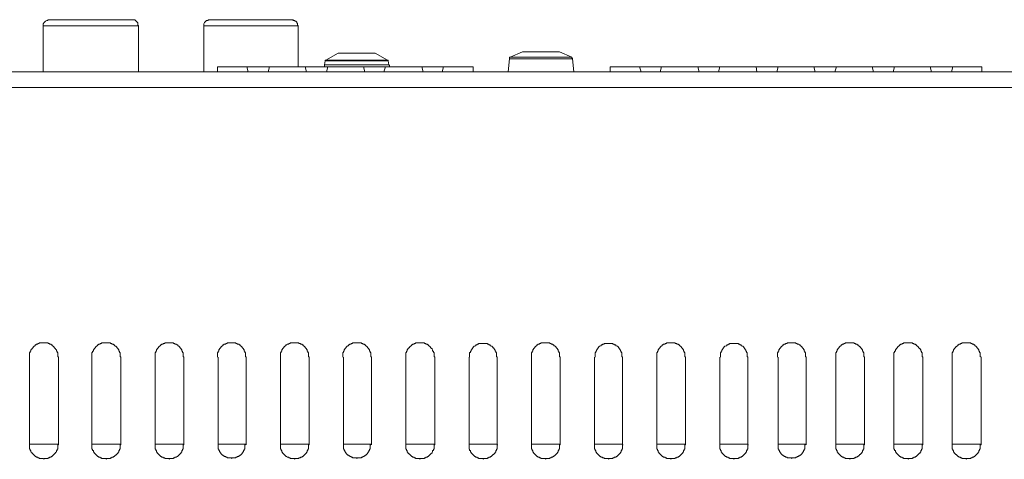
# Model space of a CAD drawing. Units: inches. Extents: x 6 to 291, y -204 to -5.
# Drawn here: x 35 to 53, y -99 to -90 of the extents above; entities that cross this region are included whole.
import ezdxf

# ---------------------------------------------------------------- set-up
doc = ezdxf.new("R2010")
doc.units = ezdxf.units.IN
doc.header["$MEASUREMENT"] = 0
doc.layers.add('レイヤー 1', color=7, linetype='Continuous')

# ---------------------------------------------------------------- blocks, each defined once
blk = doc.blocks.new('block 2')
at = {"layer": 'レイヤー 1', "color": 178, "lineweight": 20, "true_color": 0x040000}
for points in [[(35.209, -90.375), (35.196, -90.387), (35.183, -90.387), (35.157, -90.4), (35.144, -90.413), (35.131, -90.426), (35.118, -90.452), (35.118, -90.491)], [(36.814, -90.375), (35.209, -90.375)], [(36.918, -90.491), (36.905, -90.478), (36.905, -90.426), (36.892, -90.426), (36.892, -90.413), (36.879, -90.413), (36.879, -90.4), (36.866, -90.4), (36.866, -90.387), (36.853, -90.387), (36.853, -90.375), (36.801, -90.375)], [(38.238, -90.375), (38.225, -90.387), (38.199, -90.387), (38.186, -90.4), (38.174, -90.413), (38.161, -90.426), (38.148, -90.452), (38.148, -90.491)], [(39.844, -90.375), (38.238, -90.375)], [(35.118, -90.491), (35.118, -91.358)], [(36.918, -90.491), (35.118, -90.491)], [(36.918, -91.358), (36.918, -90.491)], [(38.148, -90.491), (38.148, -91.358)], [(39.934, -90.491), (38.148, -90.491)], [(39.934, -90.491), (39.921, -90.478), (39.921, -90.439), (39.908, -90.439), (39.908, -90.413), (39.895, -90.413), (39.895, -90.4), (39.869, -90.4), (39.869, -90.387), (39.831, -90.387)], [(39.934, -91.268), (39.934, -90.491)], [(40.685, -91.009), (40.452, -91.138)], [(40.698, -91.009), (40.685, -91.009)], [(40.84, -91.009), (40.685, -91.009)], [(40.698, -91.009), (40.724, -91.009)], [(40.724, -91.009), (40.75, -91.009)], [(40.75, -91.009), (40.983, -91.009)], [(41.384, -91.009), (40.84, -91.009)], [(40.983, -91.009), (41.047, -91.009)], [(41.047, -91.009), (41.306, -91.009)], [(41.306, -91.009), (41.345, -91.009)], [(41.345, -91.009), (41.384, -91.009)], [(41.617, -91.138), (41.384, -91.009)], [(41.384, -91.009), (41.384, -91.009)], [(43.921, -91.112), (43.896, -91.358)], [(43.934, -91.086), (43.921, -91.086), (43.921, -91.1), (43.921, -91.112)], [(44.077, -91.112), (43.921, -91.112)], [(44.167, -90.983), (43.934, -91.086)], [(43.934, -91.086), (44.09, -91.086)], [(45.112, -91.112), (44.077, -91.112)], [(44.09, -91.086), (45.099, -91.086)], [(44.167, -90.983), (44.167, -90.983)], [(44.258, -90.983), (44.167, -90.983)], [(44.167, -90.983), (44.167, -90.983)], [(44.167, -90.983), (44.193, -90.983)], [(44.193, -90.983), (44.374, -90.983)], [(44.866, -90.983), (44.258, -90.983)], [(44.374, -90.983), (44.439, -90.983)], [(44.439, -90.983), (44.724, -90.983)], [(44.724, -90.983), (44.763, -90.983)], [(44.763, -90.983), (44.853, -90.983)], [(44.866, -90.983), (44.853, -90.983)], [(45.099, -91.086), (44.866, -90.983)], [(45.112, -91.112), (45.112, -91.1), (45.099, -91.1), (45.099, -91.086)], [(45.138, -91.358), (45.112, -91.112)], [(38.406, -91.268), (38.963, -91.268)], [(38.406, -91.268), (38.406, -91.358)], [(38.989, -91.358), (38.963, -91.268)], [(38.963, -91.268), (39.39, -91.268)], [(39.39, -91.268), (39.365, -91.358)], [(40.064, -91.268), (39.39, -91.268)], [(40.089, -91.358), (40.064, -91.268)], [(40.064, -91.268), (40.491, -91.268)], [(40.439, -91.151), (40.426, -91.229)], [(40.426, -91.229), (40.426, -91.268)], [(40.426, -91.229), (40.698, -91.229)], [(40.452, -91.138), (40.439, -91.138), (40.439, -91.151)], [(40.711, -91.151), (40.439, -91.151)], [(40.452, -91.138), (40.711, -91.138)], [(40.491, -91.268), (40.465, -91.358)], [(41.164, -91.268), (40.491, -91.268)], [(40.698, -91.229), (41.643, -91.229)], [(40.711, -91.138), (41.617, -91.138)], [(41.63, -91.151), (40.711, -91.151)], [(41.19, -91.358), (41.164, -91.268)], [(41.164, -91.268), (41.578, -91.268)], [(41.578, -91.268), (41.552, -91.358)], [(42.264, -91.268), (41.578, -91.268)], [(41.63, -91.151), (41.63, -91.138), (41.617, -91.138)], [(41.643, -91.229), (41.63, -91.151)], [(41.656, -91.268), (41.656, -91.242), (41.643, -91.229)], [(42.29, -91.358), (42.264, -91.268)], [(42.264, -91.268), (42.679, -91.268)], [(42.679, -91.268), (42.653, -91.358)], [(42.679, -91.268), (43.235, -91.268)], [(43.235, -91.358), (43.235, -91.268)], [(45.824, -91.268), (45.824, -91.358)], [(45.824, -91.268), (46.381, -91.268)], [(46.407, -91.358), (46.381, -91.268)], [(46.381, -91.268), (46.795, -91.268)], [(46.795, -91.268), (46.769, -91.358)], [(47.481, -91.268), (46.795, -91.268)], [(47.507, -91.358), (47.481, -91.268)], [(47.481, -91.268), (47.896, -91.268)], [(47.896, -91.268), (47.87, -91.358)], [(48.582, -91.268), (47.896, -91.268)], [(48.595, -91.358), (48.582, -91.268)], [(48.582, -91.268), (48.996, -91.268)], [(48.996, -91.268), (48.97, -91.358)], [(49.669, -91.268), (48.996, -91.268)], [(49.695, -91.358), (49.669, -91.268)], [(49.669, -91.268), (50.096, -91.268)], [(50.096, -91.268), (50.07, -91.358)], [(50.77, -91.268), (50.096, -91.268)], [(50.796, -91.358), (50.77, -91.268)], [(50.77, -91.268), (51.197, -91.268)], [(51.197, -91.268), (51.171, -91.358)], [(51.87, -91.268), (51.197, -91.268)], [(51.896, -91.358), (51.87, -91.268)], [(51.87, -91.268), (52.297, -91.268)], [(52.297, -91.268), (52.271, -91.358)], [(52.297, -91.268), (52.841, -91.268)], [(52.841, -91.358), (52.841, -91.268)], [(17.836, -91.358), (63.806, -91.358)], [(63.806, -91.656), (17.836, -91.656)], [(35.403, -96.757), (35.39, -96.744), (35.39, -96.666), (35.377, -96.666), (35.377, -96.64), (35.364, -96.64), (35.364, -96.614), (35.351, -96.601), (35.351, -96.588), (35.338, -96.588), (35.338, -96.575), (35.325, -96.575), (35.325, -96.562), (35.313, -96.562), (35.313, -96.549), (35.3, -96.549), (35.3, -96.537), (35.287, -96.537), (35.287, -96.524), (35.274, -96.524), (35.261, -96.511), (35.235, -96.511), (35.235, -96.498), (35.209, -96.498), (35.209, -96.485), (35.041, -96.485), (35.041, -96.498), (35.015, -96.498), (35.015, -96.511), (34.989, -96.511), (34.976, -96.524), (34.963, -96.524), (34.963, -96.537), (34.95, -96.537), (34.95, -96.549), (34.937, -96.549), (34.937, -96.562), (34.924, -96.562), (34.924, -96.575), (34.911, -96.575), (34.911, -96.588), (34.898, -96.588), (34.898, -96.601), (34.885, -96.614), (34.885, -96.64), (34.872, -96.64), (34.872, -96.666), (34.86, -96.666), (34.86, -96.757)], [(36.581, -96.757), (36.568, -96.744), (36.568, -96.666), (36.555, -96.666), (36.555, -96.64), (36.542, -96.64), (36.542, -96.614), (36.529, -96.601), (36.529, -96.588), (36.516, -96.588), (36.516, -96.575), (36.504, -96.575), (36.504, -96.562), (36.491, -96.562), (36.491, -96.549), (36.478, -96.549), (36.478, -96.537), (36.465, -96.537), (36.465, -96.524), (36.452, -96.524), (36.439, -96.511), (36.413, -96.511), (36.413, -96.498), (36.387, -96.498), (36.387, -96.485), (36.219, -96.485), (36.219, -96.498), (36.193, -96.498), (36.193, -96.511), (36.167, -96.511), (36.154, -96.524), (36.141, -96.524), (36.141, -96.537), (36.128, -96.537), (36.128, -96.549), (36.115, -96.549), (36.115, -96.562), (36.102, -96.562), (36.102, -96.575), (36.089, -96.575), (36.089, -96.588), (36.076, -96.588), (36.076, -96.601), (36.063, -96.614), (36.063, -96.64), (36.05, -96.64), (36.05, -96.666), (36.037, -96.666), (36.037, -96.757)], [(37.772, -96.757), (37.759, -96.744), (37.759, -96.666), (37.746, -96.666), (37.746, -96.64), (37.733, -96.64), (37.733, -96.614), (37.721, -96.601), (37.721, -96.588), (37.707, -96.588), (37.707, -96.575), (37.695, -96.575), (37.695, -96.562), (37.682, -96.562), (37.682, -96.549), (37.669, -96.549), (37.669, -96.537), (37.656, -96.537), (37.656, -96.524), (37.643, -96.524), (37.63, -96.511), (37.604, -96.511), (37.604, -96.498), (37.578, -96.498), (37.578, -96.485), (37.41, -96.485), (37.41, -96.498), (37.384, -96.498), (37.384, -96.511), (37.358, -96.511), (37.345, -96.524), (37.332, -96.524), (37.332, -96.537), (37.319, -96.537), (37.319, -96.549), (37.306, -96.549), (37.306, -96.562), (37.293, -96.562), (37.293, -96.575), (37.28, -96.575), (37.28, -96.588), (37.267, -96.588), (37.267, -96.601), (37.254, -96.614), (37.254, -96.64), (37.241, -96.64), (37.241, -96.666), (37.228, -96.666), (37.228, -96.757)], [(38.95, -96.757), (38.937, -96.744), (38.937, -96.666), (38.924, -96.666), (38.924, -96.64), (38.911, -96.64), (38.911, -96.614), (38.899, -96.601), (38.899, -96.588), (38.885, -96.588), (38.885, -96.575), (38.873, -96.575), (38.873, -96.562), (38.86, -96.562), (38.86, -96.549), (38.847, -96.549), (38.847, -96.537), (38.834, -96.537), (38.834, -96.524), (38.821, -96.524), (38.808, -96.511), (38.782, -96.511), (38.782, -96.498), (38.756, -96.498), (38.756, -96.485), (38.588, -96.485), (38.588, -96.498), (38.562, -96.498), (38.562, -96.511), (38.536, -96.511), (38.523, -96.524), (38.51, -96.524), (38.51, -96.537), (38.497, -96.537), (38.497, -96.549), (38.484, -96.549), (38.484, -96.562), (38.471, -96.562), (38.471, -96.575), (38.458, -96.575), (38.458, -96.588), (38.445, -96.588), (38.445, -96.601), (38.432, -96.614), (38.432, -96.64), (38.42, -96.64), (38.42, -96.666), (38.406, -96.666), (38.406, -96.757)], [(40.141, -96.757), (40.128, -96.744), (40.128, -96.666), (40.115, -96.666), (40.115, -96.64), (40.102, -96.64), (40.102, -96.614), (40.089, -96.601), (40.089, -96.588), (40.077, -96.588), (40.077, -96.575), (40.064, -96.575), (40.064, -96.562), (40.051, -96.562), (40.051, -96.549), (40.038, -96.549), (40.038, -96.537), (40.025, -96.537), (40.025, -96.524), (40.012, -96.524), (39.999, -96.511), (39.973, -96.511), (39.973, -96.498), (39.947, -96.498), (39.947, -96.485), (39.779, -96.485), (39.779, -96.498), (39.753, -96.498), (39.753, -96.511), (39.727, -96.511), (39.714, -96.524), (39.701, -96.524), (39.701, -96.537), (39.688, -96.537), (39.688, -96.549), (39.675, -96.549), (39.675, -96.562), (39.662, -96.562), (39.662, -96.575), (39.649, -96.575), (39.649, -96.588), (39.636, -96.588), (39.636, -96.601), (39.623, -96.614), (39.623, -96.64), (39.611, -96.64), (39.611, -96.666), (39.598, -96.666), (39.598, -96.757)], [(41.319, -96.757), (41.306, -96.744), (41.306, -96.666), (41.293, -96.666), (41.293, -96.64), (41.281, -96.64), (41.281, -96.614), (41.267, -96.601), (41.267, -96.588), (41.255, -96.588), (41.255, -96.575), (41.242, -96.575), (41.242, -96.562), (41.229, -96.562), (41.229, -96.549), (41.216, -96.549), (41.216, -96.537), (41.203, -96.537), (41.203, -96.524), (41.19, -96.524), (41.177, -96.511), (41.151, -96.511), (41.151, -96.498), (41.125, -96.498), (41.125, -96.485), (40.957, -96.485), (40.957, -96.498), (40.931, -96.498), (40.931, -96.511), (40.905, -96.511), (40.892, -96.524), (40.879, -96.524), (40.879, -96.537), (40.866, -96.537), (40.866, -96.549), (40.853, -96.549), (40.853, -96.562), (40.84, -96.562), (40.84, -96.575), (40.827, -96.575), (40.827, -96.588), (40.814, -96.588), (40.814, -96.601), (40.801, -96.614), (40.801, -96.64), (40.789, -96.64), (40.789, -96.666), (40.776, -96.666), (40.776, -96.757)], [(42.51, -96.757), (42.497, -96.744), (42.497, -96.666), (42.485, -96.666), (42.485, -96.64), (42.471, -96.64), (42.471, -96.614), (42.459, -96.601), (42.459, -96.588), (42.445, -96.588), (42.445, -96.575), (42.433, -96.575), (42.433, -96.562), (42.42, -96.562), (42.42, -96.549), (42.407, -96.549), (42.407, -96.537), (42.394, -96.537), (42.394, -96.524), (42.381, -96.524), (42.368, -96.511), (42.342, -96.511), (42.342, -96.498), (42.316, -96.498), (42.316, -96.485), (42.148, -96.485), (42.148, -96.498), (42.122, -96.498), (42.122, -96.511), (42.096, -96.511), (42.083, -96.524), (42.07, -96.524), (42.07, -96.537), (42.057, -96.537), (42.057, -96.549), (42.044, -96.549), (42.044, -96.562), (42.031, -96.562), (42.031, -96.575), (42.018, -96.575), (42.018, -96.588), (42.005, -96.588), (42.005, -96.601), (41.992, -96.614), (41.992, -96.64), (41.98, -96.64), (41.98, -96.666), (41.966, -96.666), (41.966, -96.757)], [(43.688, -96.757), (43.675, -96.744), (43.675, -96.666), (43.662, -96.666), (43.662, -96.64), (43.65, -96.64), (43.65, -96.614), (43.637, -96.614), (43.637, -96.601), (43.624, -96.588), (43.624, -96.575), (43.611, -96.575), (43.611, -96.562), (43.598, -96.562), (43.598, -96.549), (43.585, -96.549), (43.572, -96.537), (43.559, -96.537), (43.559, -96.524), (43.533, -96.524), (43.533, -96.511), (43.507, -96.511), (43.507, -96.498), (43.339, -96.498), (43.339, -96.511), (43.313, -96.511), (43.313, -96.524), (43.287, -96.524), (43.287, -96.537), (43.274, -96.537), (43.261, -96.549), (43.248, -96.549), (43.248, -96.562), (43.235, -96.562), (43.235, -96.575), (43.222, -96.575), (43.222, -96.588), (43.209, -96.601), (43.209, -96.614), (43.197, -96.614), (43.197, -96.64), (43.183, -96.64), (43.183, -96.666), (43.17, -96.666), (43.17, -96.757)], [(44.879, -96.757), (44.866, -96.744), (44.866, -96.666), (44.853, -96.666), (44.853, -96.64), (44.841, -96.64), (44.841, -96.614), (44.828, -96.601), (44.828, -96.588), (44.815, -96.588), (44.815, -96.575), (44.802, -96.575), (44.802, -96.562), (44.789, -96.562), (44.789, -96.549), (44.776, -96.549), (44.776, -96.537), (44.763, -96.537), (44.763, -96.524), (44.75, -96.524), (44.737, -96.511), (44.711, -96.511), (44.711, -96.498), (44.685, -96.498), (44.685, -96.485), (44.517, -96.485), (44.517, -96.498), (44.491, -96.498), (44.491, -96.511), (44.465, -96.511), (44.452, -96.524), (44.439, -96.524), (44.439, -96.537), (44.426, -96.537), (44.426, -96.549), (44.413, -96.549), (44.413, -96.562), (44.4, -96.562), (44.4, -96.575), (44.387, -96.575), (44.387, -96.588), (44.374, -96.588), (44.374, -96.601), (44.361, -96.614), (44.361, -96.64), (44.349, -96.64), (44.349, -96.666), (44.336, -96.666), (44.336, -96.757)], [(46.057, -96.757), (46.044, -96.744), (46.044, -96.666), (46.031, -96.666), (46.031, -96.64), (46.019, -96.64), (46.019, -96.614), (46.005, -96.614), (46.005, -96.601), (45.993, -96.588), (45.993, -96.575), (45.98, -96.575), (45.98, -96.562), (45.967, -96.562), (45.967, -96.549), (45.954, -96.549), (45.941, -96.537), (45.928, -96.537), (45.928, -96.524), (45.902, -96.524), (45.902, -96.511), (45.876, -96.511), (45.876, -96.498), (45.708, -96.498), (45.708, -96.511), (45.682, -96.511), (45.682, -96.524), (45.656, -96.524), (45.656, -96.537), (45.643, -96.537), (45.63, -96.549), (45.617, -96.549), (45.617, -96.562), (45.604, -96.562), (45.604, -96.575), (45.591, -96.575), (45.591, -96.588), (45.578, -96.601), (45.578, -96.614), (45.565, -96.614), (45.565, -96.64), (45.552, -96.64), (45.552, -96.666), (45.54, -96.666), (45.54, -96.757)], [(47.248, -96.757), (47.236, -96.744), (47.236, -96.666), (47.223, -96.666), (47.223, -96.64), (47.21, -96.64), (47.21, -96.614), (47.197, -96.601), (47.197, -96.588), (47.184, -96.588), (47.184, -96.575), (47.171, -96.575), (47.171, -96.562), (47.158, -96.562), (47.158, -96.549), (47.145, -96.549), (47.145, -96.537), (47.132, -96.537), (47.132, -96.524), (47.119, -96.524), (47.106, -96.511), (47.08, -96.511), (47.08, -96.498), (47.054, -96.498), (47.054, -96.485), (46.886, -96.485), (46.886, -96.498), (46.86, -96.498), (46.86, -96.511), (46.834, -96.511), (46.821, -96.524), (46.808, -96.524), (46.808, -96.537), (46.795, -96.537), (46.795, -96.549), (46.782, -96.549), (46.782, -96.562), (46.769, -96.562), (46.769, -96.575), (46.756, -96.575), (46.756, -96.588), (46.743, -96.588), (46.743, -96.601), (46.73, -96.614), (46.73, -96.64), (46.718, -96.64), (46.718, -96.666), (46.705, -96.666), (46.705, -96.757)], [(48.426, -96.757), (48.413, -96.744), (48.413, -96.666), (48.4, -96.666), (48.4, -96.64), (48.388, -96.64), (48.388, -96.614), (48.375, -96.614), (48.375, -96.601), (48.362, -96.588), (48.362, -96.575), (48.349, -96.575), (48.349, -96.562), (48.336, -96.562), (48.336, -96.549), (48.323, -96.549), (48.31, -96.537), (48.297, -96.537), (48.297, -96.524), (48.271, -96.524), (48.271, -96.511), (48.245, -96.511), (48.245, -96.498), (48.077, -96.498), (48.077, -96.511), (48.051, -96.511), (48.051, -96.524), (48.025, -96.524), (48.025, -96.537), (48.012, -96.537), (47.999, -96.549), (47.986, -96.549), (47.986, -96.562), (47.973, -96.562), (47.973, -96.575), (47.96, -96.575), (47.96, -96.588), (47.947, -96.601), (47.947, -96.614), (47.935, -96.614), (47.935, -96.64), (47.921, -96.64), (47.921, -96.666), (47.909, -96.666), (47.909, -96.757)], [(49.527, -96.757), (49.514, -96.744), (49.514, -96.666), (49.501, -96.666), (49.501, -96.64), (49.488, -96.64), (49.488, -96.614), (49.475, -96.601), (49.475, -96.588), (49.462, -96.588), (49.462, -96.575), (49.449, -96.575), (49.449, -96.562), (49.436, -96.562), (49.436, -96.549), (49.423, -96.549), (49.423, -96.537), (49.41, -96.537), (49.41, -96.524), (49.397, -96.524), (49.384, -96.511), (49.358, -96.511), (49.358, -96.498), (49.333, -96.498), (49.333, -96.485), (49.164, -96.485), (49.164, -96.498), (49.138, -96.498), (49.138, -96.511), (49.113, -96.511), (49.1, -96.524), (49.087, -96.524), (49.087, -96.537), (49.074, -96.537), (49.074, -96.549), (49.061, -96.549), (49.061, -96.562), (49.048, -96.562), (49.048, -96.575), (49.035, -96.575), (49.035, -96.588), (49.022, -96.588), (49.022, -96.601), (49.009, -96.614), (49.009, -96.64), (48.996, -96.64), (48.996, -96.666), (48.983, -96.666), (48.983, -96.757)], [(50.627, -96.757), (50.614, -96.744), (50.614, -96.666), (50.601, -96.666), (50.601, -96.64), (50.588, -96.64), (50.588, -96.614), (50.575, -96.601), (50.575, -96.588), (50.562, -96.588), (50.562, -96.575), (50.55, -96.575), (50.55, -96.562), (50.536, -96.562), (50.536, -96.549), (50.524, -96.549), (50.524, -96.537), (50.511, -96.537), (50.511, -96.524), (50.498, -96.524), (50.485, -96.511), (50.459, -96.511), (50.459, -96.498), (50.433, -96.498), (50.433, -96.485), (50.265, -96.485), (50.265, -96.498), (50.239, -96.498), (50.239, -96.511), (50.213, -96.511), (50.2, -96.524), (50.187, -96.524), (50.187, -96.537), (50.174, -96.537), (50.174, -96.549), (50.161, -96.549), (50.161, -96.562), (50.148, -96.562), (50.148, -96.575), (50.135, -96.575), (50.135, -96.588), (50.122, -96.588), (50.122, -96.601), (50.109, -96.614), (50.109, -96.64), (50.096, -96.64), (50.096, -96.666), (50.083, -96.666), (50.083, -96.757)], [(51.728, -96.757), (51.715, -96.744), (51.715, -96.666), (51.702, -96.666), (51.702, -96.64), (51.689, -96.64), (51.689, -96.614), (51.676, -96.601), (51.676, -96.588), (51.663, -96.588), (51.663, -96.575), (51.65, -96.575), (51.65, -96.562), (51.637, -96.562), (51.637, -96.549), (51.624, -96.549), (51.624, -96.537), (51.611, -96.537), (51.611, -96.524), (51.598, -96.524), (51.585, -96.511), (51.559, -96.511), (51.559, -96.498), (51.533, -96.498), (51.533, -96.485), (51.365, -96.485), (51.365, -96.498), (51.339, -96.498), (51.339, -96.511), (51.313, -96.511), (51.3, -96.524), (51.287, -96.524), (51.287, -96.537), (51.274, -96.537), (51.274, -96.549), (51.261, -96.549), (51.261, -96.562), (51.248, -96.562), (51.248, -96.575), (51.236, -96.575), (51.236, -96.588), (51.223, -96.588), (51.223, -96.601), (51.21, -96.614), (51.21, -96.64), (51.197, -96.64), (51.197, -96.666), (51.184, -96.666), (51.184, -96.757)], [(52.828, -96.757), (52.815, -96.744), (52.815, -96.666), (52.802, -96.666), (52.802, -96.64), (52.789, -96.64), (52.789, -96.614), (52.776, -96.601), (52.776, -96.588), (52.763, -96.588), (52.763, -96.575), (52.75, -96.575), (52.75, -96.562), (52.737, -96.562), (52.737, -96.549), (52.724, -96.549), (52.724, -96.537), (52.711, -96.537), (52.711, -96.524), (52.698, -96.524), (52.686, -96.511), (52.659, -96.511), (52.659, -96.498), (52.634, -96.498), (52.634, -96.485), (52.465, -96.485), (52.465, -96.498), (52.44, -96.498), (52.44, -96.511), (52.414, -96.511), (52.401, -96.524), (52.388, -96.524), (52.388, -96.537), (52.375, -96.537), (52.375, -96.549), (52.362, -96.549), (52.362, -96.562), (52.349, -96.562), (52.349, -96.575), (52.336, -96.575), (52.336, -96.588), (52.323, -96.588), (52.323, -96.601), (52.31, -96.614), (52.31, -96.64), (52.297, -96.64), (52.297, -96.666), (52.284, -96.666), (52.284, -96.757)], [(34.86, -96.757), (34.86, -98.414)], [(35.403, -98.414), (35.403, -96.757)], [(36.037, -96.757), (36.037, -98.414)], [(36.581, -98.414), (36.581, -96.757)], [(37.228, -96.757), (37.228, -98.414)], [(37.772, -98.414), (37.772, -96.757)], [(38.42, -96.757), (38.42, -98.414)], [(38.95, -98.414), (38.95, -96.757)], [(39.598, -96.757), (39.598, -98.414)], [(40.141, -98.414), (40.141, -96.757)], [(40.789, -96.757), (40.789, -98.414)], [(41.319, -98.414), (41.319, -96.757)], [(41.966, -96.757), (41.966, -98.414)], [(42.51, -98.414), (42.51, -96.757)], [(43.158, -96.757), (43.158, -98.414)], [(43.688, -98.414), (43.688, -96.757)], [(44.336, -96.757), (44.336, -98.414)], [(44.879, -98.414), (44.879, -96.757)], [(45.527, -96.757), (45.527, -98.414)], [(46.057, -98.414), (46.057, -96.757)], [(46.705, -96.757), (46.705, -98.414)], [(47.248, -98.414), (47.248, -96.757)], [(47.896, -96.757), (47.896, -98.414)], [(48.426, -98.414), (48.426, -96.757)], [(48.996, -96.757), (48.996, -98.414)], [(49.527, -98.414), (49.527, -96.757)], [(50.083, -96.757), (50.083, -98.414)], [(50.627, -98.414), (50.627, -96.757)], [(51.184, -96.757), (51.184, -98.414)], [(51.728, -98.414), (51.728, -96.757)], [(52.284, -96.757), (52.284, -98.414)], [(52.828, -98.414), (52.828, -96.757)], [(34.86, -98.401), (35.403, -98.401)], [(34.86, -98.414), (34.86, -98.491), (34.872, -98.491), (34.872, -98.517), (34.885, -98.517), (34.885, -98.543), (34.898, -98.556), (34.898, -98.569), (34.911, -98.569), (34.911, -98.582), (34.924, -98.582), (34.924, -98.595), (34.937, -98.595), (34.937, -98.608), (34.95, -98.608), (34.95, -98.621), (34.963, -98.621), (34.963, -98.634), (34.976, -98.634), (34.989, -98.647), (35.015, -98.647), (35.015, -98.66), (35.041, -98.66), (35.041, -98.673), (35.118, -98.673), (35.131, -98.685), (35.131, -98.673), (35.209, -98.673), (35.209, -98.66), (35.235, -98.66), (35.235, -98.647), (35.261, -98.647), (35.274, -98.634), (35.287, -98.634), (35.287, -98.621), (35.3, -98.621), (35.3, -98.608), (35.313, -98.608), (35.313, -98.595), (35.325, -98.595), (35.325, -98.582), (35.338, -98.582), (35.338, -98.569), (35.351, -98.569), (35.351, -98.556), (35.364, -98.543), (35.364, -98.517), (35.377, -98.517), (35.377, -98.491), (35.39, -98.491), (35.39, -98.414), (35.403, -98.414)], [(36.037, -98.401), (36.581, -98.401)], [(36.037, -98.414), (36.037, -98.491), (36.05, -98.491), (36.05, -98.517), (36.063, -98.517), (36.063, -98.543), (36.076, -98.556), (36.076, -98.569), (36.089, -98.569), (36.089, -98.582), (36.102, -98.582), (36.102, -98.595), (36.115, -98.595), (36.115, -98.608), (36.128, -98.608), (36.128, -98.621), (36.141, -98.621), (36.141, -98.634), (36.154, -98.634), (36.167, -98.647), (36.193, -98.647), (36.193, -98.66), (36.219, -98.66), (36.219, -98.673), (36.296, -98.673), (36.309, -98.685), (36.309, -98.673), (36.387, -98.673), (36.387, -98.66), (36.413, -98.66), (36.413, -98.647), (36.439, -98.647), (36.452, -98.634), (36.465, -98.634), (36.465, -98.621), (36.478, -98.621), (36.478, -98.608), (36.491, -98.608), (36.491, -98.595), (36.504, -98.595), (36.504, -98.582), (36.516, -98.582), (36.516, -98.569), (36.529, -98.569), (36.529, -98.556), (36.542, -98.543), (36.542, -98.517), (36.555, -98.517), (36.555, -98.491), (36.568, -98.491), (36.568, -98.414), (36.581, -98.414)], [(37.228, -98.401), (37.772, -98.401)], [(37.228, -98.414), (37.228, -98.491), (37.241, -98.491), (37.241, -98.517), (37.254, -98.517), (37.254, -98.543), (37.267, -98.556), (37.267, -98.569), (37.28, -98.569), (37.28, -98.582), (37.293, -98.582), (37.293, -98.595), (37.306, -98.595), (37.306, -98.608), (37.319, -98.608), (37.319, -98.621), (37.332, -98.621), (37.332, -98.634), (37.345, -98.634), (37.358, -98.647), (37.384, -98.647), (37.384, -98.66), (37.41, -98.66), (37.41, -98.673), (37.487, -98.673), (37.5, -98.685), (37.5, -98.673), (37.578, -98.673), (37.578, -98.66), (37.604, -98.66), (37.604, -98.647), (37.63, -98.647), (37.643, -98.634), (37.656, -98.634), (37.656, -98.621), (37.669, -98.621), (37.669, -98.608), (37.682, -98.608), (37.682, -98.595), (37.695, -98.595), (37.695, -98.582), (37.707, -98.582), (37.707, -98.569), (37.721, -98.569), (37.721, -98.556), (37.733, -98.543), (37.733, -98.517), (37.746, -98.517), (37.746, -98.491), (37.759, -98.491), (37.759, -98.414), (37.772, -98.414)], [(38.42, -98.401), (38.95, -98.401)], [(38.42, -98.414), (38.42, -98.491), (38.432, -98.491), (38.432, -98.517), (38.445, -98.517), (38.445, -98.543), (38.458, -98.543), (38.458, -98.556), (38.471, -98.569), (38.471, -98.582), (38.484, -98.582), (38.484, -98.595), (38.497, -98.595), (38.497, -98.608), (38.51, -98.608), (38.523, -98.621), (38.536, -98.621), (38.536, -98.634), (38.562, -98.634), (38.562, -98.647), (38.588, -98.647), (38.588, -98.66), (38.666, -98.66), (38.678, -98.673), (38.678, -98.66), (38.756, -98.66), (38.756, -98.647), (38.782, -98.647), (38.782, -98.634), (38.808, -98.634), (38.808, -98.621), (38.821, -98.621), (38.834, -98.608), (38.847, -98.608), (38.847, -98.595), (38.86, -98.595), (38.86, -98.582), (38.873, -98.582), (38.873, -98.569), (38.885, -98.556), (38.885, -98.543), (38.899, -98.543), (38.899, -98.517), (38.911, -98.517), (38.911, -98.491), (38.924, -98.491), (38.924, -98.414), (38.937, -98.414)], [(39.598, -98.401), (40.141, -98.401)], [(39.598, -98.414), (39.598, -98.491), (39.611, -98.491), (39.611, -98.517), (39.623, -98.517), (39.623, -98.543), (39.636, -98.556), (39.636, -98.569), (39.649, -98.569), (39.649, -98.582), (39.662, -98.582), (39.662, -98.595), (39.675, -98.595), (39.675, -98.608), (39.688, -98.608), (39.688, -98.621), (39.701, -98.621), (39.701, -98.634), (39.714, -98.634), (39.727, -98.647), (39.753, -98.647), (39.753, -98.66), (39.779, -98.66), (39.779, -98.673), (39.856, -98.673), (39.869, -98.685), (39.869, -98.673), (39.947, -98.673), (39.947, -98.66), (39.973, -98.66), (39.973, -98.647), (39.999, -98.647), (40.012, -98.634), (40.025, -98.634), (40.025, -98.621), (40.038, -98.621), (40.038, -98.608), (40.051, -98.608), (40.051, -98.595), (40.064, -98.595), (40.064, -98.582), (40.077, -98.582), (40.077, -98.569), (40.089, -98.569), (40.089, -98.556), (40.102, -98.543), (40.102, -98.517), (40.115, -98.517), (40.115, -98.491), (40.128, -98.491), (40.128, -98.414), (40.141, -98.414)], [(40.789, -98.401), (41.319, -98.401)], [(40.789, -98.414), (40.789, -98.491), (40.801, -98.491), (40.801, -98.517), (40.814, -98.517), (40.814, -98.543), (40.827, -98.543), (40.827, -98.556), (40.84, -98.569), (40.84, -98.582), (40.853, -98.582), (40.853, -98.595), (40.866, -98.595), (40.866, -98.608), (40.879, -98.608), (40.892, -98.621), (40.905, -98.621), (40.905, -98.634), (40.931, -98.634), (40.931, -98.647), (40.957, -98.647), (40.957, -98.66), (41.034, -98.66), (41.047, -98.673), (41.047, -98.66), (41.125, -98.66), (41.125, -98.647), (41.151, -98.647), (41.151, -98.634), (41.177, -98.634), (41.177, -98.621), (41.19, -98.621), (41.203, -98.608), (41.216, -98.608), (41.216, -98.595), (41.229, -98.595), (41.229, -98.582), (41.242, -98.582), (41.242, -98.569), (41.255, -98.556), (41.255, -98.543), (41.267, -98.543), (41.267, -98.517), (41.281, -98.517), (41.281, -98.491), (41.293, -98.491), (41.293, -98.414), (41.306, -98.414)], [(41.966, -98.401), (42.51, -98.401)], [(41.966, -98.414), (41.966, -98.491), (41.98, -98.491), (41.98, -98.517), (41.992, -98.517), (41.992, -98.543), (42.005, -98.556), (42.005, -98.569), (42.018, -98.569), (42.018, -98.582), (42.031, -98.582), (42.031, -98.595), (42.044, -98.595), (42.044, -98.608), (42.057, -98.608), (42.057, -98.621), (42.07, -98.621), (42.07, -98.634), (42.083, -98.634), (42.096, -98.647), (42.122, -98.647), (42.122, -98.66), (42.148, -98.66), (42.148, -98.673), (42.226, -98.673), (42.238, -98.685), (42.238, -98.673), (42.316, -98.673), (42.316, -98.66), (42.342, -98.66), (42.342, -98.647), (42.368, -98.647), (42.381, -98.634), (42.394, -98.634), (42.394, -98.621), (42.407, -98.621), (42.407, -98.608), (42.42, -98.608), (42.42, -98.595), (42.433, -98.595), (42.433, -98.582), (42.445, -98.582), (42.445, -98.569), (42.459, -98.569), (42.459, -98.556), (42.471, -98.543), (42.471, -98.517), (42.485, -98.517), (42.485, -98.491), (42.497, -98.491), (42.497, -98.414), (42.51, -98.414)], [(43.158, -98.401), (43.688, -98.401)], [(43.158, -98.414), (43.158, -98.491), (43.17, -98.491), (43.17, -98.517), (43.183, -98.517), (43.183, -98.543), (43.197, -98.556), (43.197, -98.569), (43.209, -98.569), (43.209, -98.582), (43.222, -98.582), (43.222, -98.595), (43.235, -98.595), (43.235, -98.608), (43.248, -98.608), (43.248, -98.621), (43.261, -98.621), (43.261, -98.634), (43.274, -98.634), (43.287, -98.647), (43.313, -98.647), (43.313, -98.66), (43.339, -98.66), (43.339, -98.673), (43.416, -98.673), (43.429, -98.685), (43.429, -98.673), (43.507, -98.673), (43.507, -98.66), (43.533, -98.66), (43.533, -98.647), (43.559, -98.647), (43.572, -98.634), (43.585, -98.634), (43.585, -98.621), (43.598, -98.621), (43.598, -98.608), (43.611, -98.608), (43.611, -98.595), (43.624, -98.595), (43.624, -98.582), (43.637, -98.582), (43.637, -98.569), (43.65, -98.569), (43.65, -98.556), (43.662, -98.543), (43.662, -98.517), (43.675, -98.517), (43.675, -98.491), (43.688, -98.491), (43.688, -98.414), (43.701, -98.414)], [(44.336, -98.401), (44.879, -98.401)], [(44.336, -98.414), (44.336, -98.491), (44.349, -98.491), (44.349, -98.517), (44.361, -98.517), (44.361, -98.543), (44.374, -98.556), (44.374, -98.569), (44.387, -98.569), (44.387, -98.582), (44.4, -98.582), (44.4, -98.595), (44.413, -98.595), (44.413, -98.608), (44.426, -98.608), (44.426, -98.621), (44.439, -98.621), (44.439, -98.634), (44.452, -98.634), (44.465, -98.647), (44.491, -98.647), (44.491, -98.66), (44.517, -98.66), (44.517, -98.673), (44.595, -98.673), (44.607, -98.685), (44.607, -98.673), (44.685, -98.673), (44.685, -98.66), (44.711, -98.66), (44.711, -98.647), (44.737, -98.647), (44.75, -98.634), (44.763, -98.634), (44.763, -98.621), (44.776, -98.621), (44.776, -98.608), (44.789, -98.608), (44.789, -98.595), (44.802, -98.595), (44.802, -98.582), (44.815, -98.582), (44.815, -98.569), (44.828, -98.569), (44.828, -98.556), (44.841, -98.543), (44.841, -98.517), (44.853, -98.517), (44.853, -98.491), (44.866, -98.491), (44.866, -98.414), (44.879, -98.414)], [(45.527, -98.401), (46.057, -98.401)], [(45.527, -98.414), (45.527, -98.491), (45.54, -98.491), (45.54, -98.517), (45.552, -98.517), (45.552, -98.543), (45.565, -98.556), (45.565, -98.569), (45.578, -98.569), (45.578, -98.582), (45.591, -98.582), (45.591, -98.595), (45.604, -98.595), (45.604, -98.608), (45.617, -98.608), (45.617, -98.621), (45.63, -98.621), (45.63, -98.634), (45.643, -98.634), (45.656, -98.647), (45.682, -98.647), (45.682, -98.66), (45.708, -98.66), (45.708, -98.673), (45.785, -98.673), (45.798, -98.685), (45.798, -98.673), (45.876, -98.673), (45.876, -98.66), (45.902, -98.66), (45.902, -98.647), (45.928, -98.647), (45.941, -98.634), (45.954, -98.634), (45.954, -98.621), (45.967, -98.621), (45.967, -98.608), (45.98, -98.608), (45.98, -98.595), (45.993, -98.595), (45.993, -98.582), (46.005, -98.582), (46.005, -98.569), (46.019, -98.569), (46.019, -98.556), (46.031, -98.543), (46.031, -98.517), (46.044, -98.517), (46.044, -98.491), (46.057, -98.491), (46.057, -98.414), (46.07, -98.414)], [(46.705, -98.401), (47.248, -98.401)], [(46.705, -98.414), (46.705, -98.491), (46.718, -98.491), (46.718, -98.517), (46.73, -98.517), (46.73, -98.543), (46.743, -98.556), (46.743, -98.569), (46.756, -98.569), (46.756, -98.582), (46.769, -98.582), (46.769, -98.595), (46.782, -98.595), (46.782, -98.608), (46.795, -98.608), (46.795, -98.621), (46.808, -98.621), (46.808, -98.634), (46.821, -98.634), (46.834, -98.647), (46.86, -98.647), (46.86, -98.66), (46.886, -98.66), (46.886, -98.673), (46.964, -98.673), (46.976, -98.685), (46.976, -98.673), (47.054, -98.673), (47.054, -98.66), (47.08, -98.66), (47.08, -98.647), (47.106, -98.647), (47.119, -98.634), (47.132, -98.634), (47.132, -98.621), (47.145, -98.621), (47.145, -98.608), (47.158, -98.608), (47.158, -98.595), (47.171, -98.595), (47.171, -98.582), (47.184, -98.582), (47.184, -98.569), (47.197, -98.569), (47.197, -98.556), (47.21, -98.543), (47.21, -98.517), (47.223, -98.517), (47.223, -98.491), (47.236, -98.491), (47.236, -98.414), (47.248, -98.414)], [(47.896, -98.401), (48.426, -98.401)], [(47.896, -98.414), (47.896, -98.491), (47.909, -98.491), (47.909, -98.517), (47.921, -98.517), (47.921, -98.543), (47.935, -98.556), (47.935, -98.569), (47.947, -98.569), (47.947, -98.582), (47.96, -98.582), (47.96, -98.595), (47.973, -98.595), (47.973, -98.608), (47.986, -98.608), (47.986, -98.621), (47.999, -98.621), (47.999, -98.634), (48.012, -98.634), (48.025, -98.647), (48.051, -98.647), (48.051, -98.66), (48.077, -98.66), (48.077, -98.673), (48.155, -98.673), (48.168, -98.685), (48.168, -98.673), (48.245, -98.673), (48.245, -98.66), (48.271, -98.66), (48.271, -98.647), (48.297, -98.647), (48.31, -98.634), (48.323, -98.634), (48.323, -98.621), (48.336, -98.621), (48.336, -98.608), (48.349, -98.608), (48.349, -98.595), (48.362, -98.595), (48.362, -98.582), (48.375, -98.582), (48.375, -98.569), (48.388, -98.569), (48.388, -98.556), (48.4, -98.543), (48.4, -98.517), (48.413, -98.517), (48.413, -98.491), (48.426, -98.491), (48.426, -98.414), (48.439, -98.414)], [(48.996, -98.401), (49.527, -98.401)], [(48.996, -98.414), (48.996, -98.491), (49.009, -98.491), (49.009, -98.517), (49.022, -98.517), (49.022, -98.543), (49.035, -98.543), (49.035, -98.556), (49.048, -98.569), (49.048, -98.582), (49.061, -98.582), (49.061, -98.595), (49.074, -98.595), (49.074, -98.608), (49.087, -98.608), (49.1, -98.621), (49.113, -98.621), (49.113, -98.634), (49.138, -98.634), (49.138, -98.647), (49.164, -98.647), (49.164, -98.66), (49.242, -98.66), (49.255, -98.673), (49.255, -98.66), (49.333, -98.66), (49.333, -98.647), (49.358, -98.647), (49.358, -98.634), (49.384, -98.634), (49.384, -98.621), (49.397, -98.621), (49.41, -98.608), (49.423, -98.608), (49.423, -98.595), (49.436, -98.595), (49.436, -98.582), (49.449, -98.582), (49.449, -98.569), (49.462, -98.556), (49.462, -98.543), (49.475, -98.543), (49.475, -98.517), (49.488, -98.517), (49.488, -98.491), (49.501, -98.491), (49.501, -98.414), (49.514, -98.414)], [(50.083, -98.401), (50.627, -98.401)], [(50.083, -98.414), (50.083, -98.491), (50.096, -98.491), (50.096, -98.517), (50.109, -98.517), (50.109, -98.543), (50.122, -98.556), (50.122, -98.569), (50.135, -98.569), (50.135, -98.582), (50.148, -98.582), (50.148, -98.595), (50.161, -98.595), (50.161, -98.608), (50.174, -98.608), (50.174, -98.621), (50.187, -98.621), (50.187, -98.634), (50.2, -98.634), (50.213, -98.647), (50.239, -98.647), (50.239, -98.66), (50.265, -98.66), (50.265, -98.673), (50.342, -98.673), (50.355, -98.685), (50.355, -98.673), (50.433, -98.673), (50.433, -98.66), (50.459, -98.66), (50.459, -98.647), (50.485, -98.647), (50.498, -98.634), (50.511, -98.634), (50.511, -98.621), (50.524, -98.621), (50.524, -98.608), (50.536, -98.608), (50.536, -98.595), (50.55, -98.595), (50.55, -98.582), (50.562, -98.582), (50.562, -98.569), (50.575, -98.569), (50.575, -98.556), (50.588, -98.543), (50.588, -98.517), (50.601, -98.517), (50.601, -98.491), (50.614, -98.491), (50.614, -98.414), (50.627, -98.414)], [(51.184, -98.401), (51.728, -98.401)], [(51.184, -98.414), (51.184, -98.491), (51.197, -98.491), (51.197, -98.517), (51.21, -98.517), (51.21, -98.543), (51.223, -98.556), (51.223, -98.569), (51.236, -98.569), (51.236, -98.582), (51.248, -98.582), (51.248, -98.595), (51.261, -98.595), (51.261, -98.608), (51.274, -98.608), (51.274, -98.621), (51.287, -98.621), (51.287, -98.634), (51.3, -98.634), (51.313, -98.647), (51.339, -98.647), (51.339, -98.66), (51.365, -98.66), (51.365, -98.673), (51.443, -98.673), (51.456, -98.685), (51.456, -98.673), (51.533, -98.673), (51.533, -98.66), (51.559, -98.66), (51.559, -98.647), (51.585, -98.647), (51.598, -98.634), (51.611, -98.634), (51.611, -98.621), (51.624, -98.621), (51.624, -98.608), (51.637, -98.608), (51.637, -98.595), (51.65, -98.595), (51.65, -98.582), (51.663, -98.582), (51.663, -98.569), (51.676, -98.569), (51.676, -98.556), (51.689, -98.543), (51.689, -98.517), (51.702, -98.517), (51.702, -98.491), (51.715, -98.491), (51.715, -98.414), (51.728, -98.414)], [(52.284, -98.401), (52.828, -98.401)], [(52.284, -98.414), (52.284, -98.491), (52.297, -98.491), (52.297, -98.517), (52.31, -98.517), (52.31, -98.543), (52.323, -98.556), (52.323, -98.569), (52.336, -98.569), (52.336, -98.582), (52.349, -98.582), (52.349, -98.595), (52.362, -98.595), (52.362, -98.608), (52.375, -98.608), (52.375, -98.621), (52.388, -98.621), (52.388, -98.634), (52.401, -98.634), (52.414, -98.647), (52.44, -98.647), (52.44, -98.66), (52.465, -98.66), (52.465, -98.673), (52.543, -98.673), (52.556, -98.685), (52.556, -98.673), (52.634, -98.673), (52.634, -98.66), (52.659, -98.66), (52.659, -98.647), (52.686, -98.647), (52.698, -98.634), (52.711, -98.634), (52.711, -98.621), (52.724, -98.621), (52.724, -98.608), (52.737, -98.608), (52.737, -98.595), (52.75, -98.595), (52.75, -98.582), (52.763, -98.582), (52.763, -98.569), (52.776, -98.569), (52.776, -98.556), (52.789, -98.543), (52.789, -98.517), (52.802, -98.517), (52.802, -98.491), (52.815, -98.491), (52.815, -98.414), (52.828, -98.414)]]:
    blk.add_lwpolyline(points, dxfattribs=at)

msp = doc.modelspace()

# ---------------------------------------------------------------- block references
at = {"layer": 'レイヤー 1'}
msp.add_blockref('block 2', (0, 0), dxfattribs=at)

doc.saveas('drawing.dxf')
